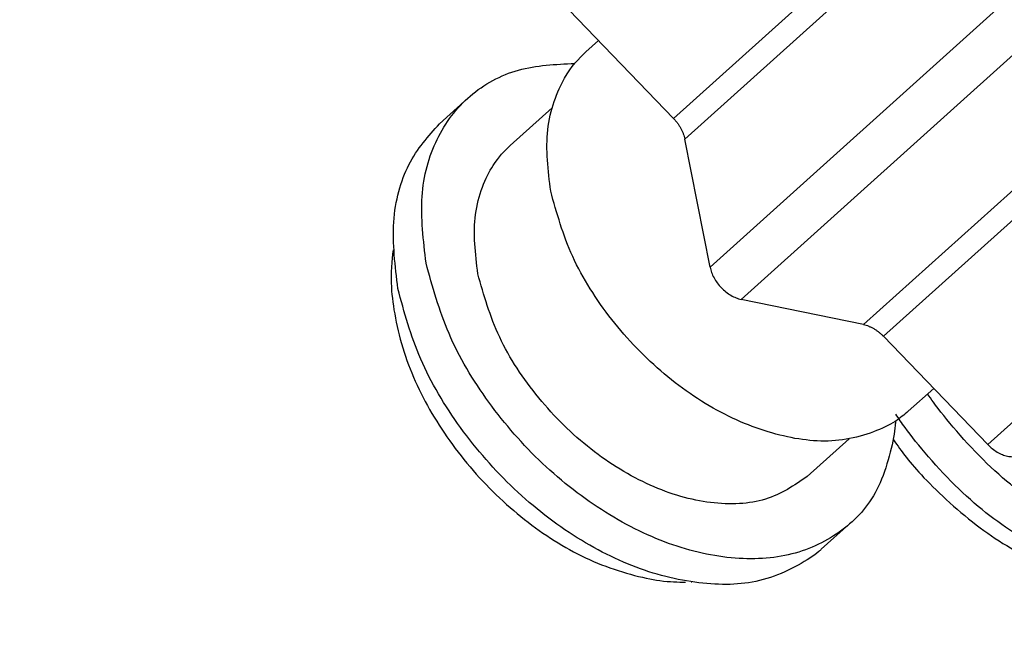
# Model space of a CAD drawing. Extents: x 0 to 5880, y 0 to 4158.
# Drawn here: x 2289 to 2305, y 999 to 1008 of the extents above; entities that cross this region are included whole.
import ezdxf

# ---------------------------------------------------------------- set-up
doc = ezdxf.new("R2010")
doc.units = 0
doc.layers.get('0').update_dxf_attribs({"linetype": 'CONTINUOUS'})
doc.layers.add('DD0', color=4, linetype='CONTINUOUS')
doc.layers.add('M0', color=3, linetype='CONTINUOUS')
doc.styles.get("Standard").update_dxf_attribs({"font": 'txt', "bigfont": 'BIGFONT'})
doc.dimstyles.get("Standard").update_dxf_attribs({"dimtxt": 55.999665, "dimasz": 41.999748, "dimexe": 1, "dimexo": 1, "dimgap": 1, "dimtad": 3, "dimtih": 1, "dimtoh": 1, "dimdsep": 46, "dimtxsty": 'STANDARD', "dimblk1": 'OPEN', "dimblk2": 'OPEN', "dimsah": 1, "dimcen": 0.09, "dimadec": 0, "dimazin": 0, "dimtfac": 1, "dimtdec": 4, "dimtofl": 0, "dimtmove": 0, "dimatfit": 3, "dimfxl": 1, "dimtolj": 1, "dimtzin": 0, "dimlwd": 13, "dimlwe": 13, "dimarcsym": 0})

# ---------------------------------------------------------------- blocks, each defined once
blk = doc.blocks.new('_OPEN')
at = {"color": 0, "lineweight": 13}
for p, q in [((-0.965926, 0.25882), (0, 0)), ((0, 0), (-1, 0)), ((0, 0), (-0.965926, -0.25882))]:
    blk.add_line(p, q, dxfattribs=at)
blk = doc.blocks.new('*D9')
for p in [(2371.992971, 1034.709878), (2155.149688, 514.716288), (2358.794197, 514.716288)]:
    blk.add_point(p)
at = {"layer": 'DD0', "linetype": 'CONTINUOUS'}
for p, q in [((2357.992955, 1034.709927), (2141.149772, 1034.709927)), ((2155.149688, 556.716056), (2155.149688, 992.710179)), ((2344.794334, 514.716308), (2141.149772, 514.716308))]:
    blk.add_line(p, q, dxfattribs=at)
at = {"layer": 'DD0', "xscale": 41.999748, "yscale": 41.999748}
for p, rotation in [((2155.149688, 1034.709927), 90), ((2155.149688, 514.716308), 270)]:
    blk.add_blockref('_OPEN', p, dxfattribs=dict(at, rotation=rotation))
at = {"layer": 'DD0', "width": 0.833333}
blk.add_text('５２０', height=44.799732, rotation=90.000003, dxfattribs=at).set_placement((2141.149772, 711.246835))

msp = doc.modelspace()

# ---------------------------------------------------------------- linework, layer by layer
at = {"layer": 'M0', "linetype": 'CONTINUOUS', "lineweight": 25}
for p, q in [((2304.48443, 1010.8895), (2299.752732, 1006.6395)), ((2299.931056, 1006.314579), (2304.662754, 1010.564579)), ((2305.059032, 1008.552242), (2300.327333, 1004.302242)), ((2299.752732, 1006.6395), (2298.10987, 1008.342647)), ((2300.817851, 1003.793725), (2305.549549, 1008.043725)), ((2298.370554, 1007.686928), (2298.569774, 1007.865867)), ((2307.476629, 1007.647447), (2302.744931, 1003.397447)), ((2303.057124, 1003.213851), (2307.788823, 1007.463851)), ((2296.065785, 1006.557701), (2296.511122, 1006.957701)), ((2297.179345, 1006.21374), (2297.840628, 1006.807703)), ((2300.327333, 1004.302242), (2299.931056, 1006.314579)), ((2309.431685, 1005.760704), (2304.699986, 1001.510704)), ((2302.744931, 1003.397447), (2300.817851, 1003.793725)), ((2304.699986, 1001.510704), (2303.057124, 1003.213851)), ((2303.849443, 1002.392458), (2303.449053, 1002.032828)), ((2302.518193, 1001.599979), (2301.85691, 1001.006017)), ((2302.525134, 1000.262056), (2302.079797, 999.862056)), ((2300.031318, 999.349774), (2300.038302, 999.348724))]:
    msp.add_line(p, q, dxfattribs=at)
at = {"layer": 'M0', "linetype": 'CONTINUOUS', "lineweight": 25, "extrusion": (0, 0, -1)}
for points, knots in [([(2297.817716, 1005.495724), (2297.7775, 1005.823447), (2297.73728, 1006.151177), (2297.772567, 1006.462384), (2297.807853, 1006.773591), (2297.918637, 1007.068284), (2298.034512, 1007.272179), (2298.143524, 1007.463998), (2298.257037, 1007.575465), (2298.370554, 1007.686928)], [0, 0, 0, 0, 1, 1, 1, 2, 2, 2, 3, 3, 3, 3]), ([(2295.856445, 1004.362853), (2295.813641, 1004.72082), (2295.770831, 1005.078793), (2295.792632, 1005.409607), (2295.814432, 1005.740422), (2295.900831, 1006.04409), (2296.030635, 1006.310558), (2296.16044, 1006.577027), (2296.33364, 1006.80631), (2296.551175, 1006.992717), (2296.768711, 1007.179123), (2297.030569, 1007.322666), (2297.31208, 1007.400817), (2297.593591, 1007.478968), (2297.894743, 1007.49174), (2298.195901, 1007.504506)], [0, 0, 0, 0, 1, 1, 1, 2, 2, 2, 3, 3, 3, 4, 4, 4, 5, 5, 5, 5]), ([(2295.411109, 1003.962853), (2295.368399, 1004.31909), (2295.325685, 1004.67533), (2295.347295, 1005.009607), (2295.368906, 1005.343884), (2295.454829, 1005.656205), (2295.585299, 1005.910558), (2295.715769, 1006.164912), (2295.890774, 1006.361308), (2296.065785, 1006.557701)], [0, 0, 0, 0, 1, 1, 1, 2, 2, 2, 3, 3, 3, 3]), ([(2299.752732, 1006.6395), (2299.763869, 1006.627508), (2299.775011, 1006.615519), (2299.785628, 1006.603094), (2299.796246, 1006.590668), (2299.806351, 1006.577812), (2299.816007, 1006.564714), (2299.825664, 1006.551616), (2299.834884, 1006.53828), (2299.843576, 1006.524732), (2299.852268, 1006.511183), (2299.860445, 1006.497426), (2299.868069, 1006.483531), (2299.875693, 1006.469637), (2299.882775, 1006.455607), (2299.88925, 1006.44151), (2299.895726, 1006.427412), (2299.901608, 1006.413247), (2299.906916, 1006.399071), (2299.912224, 1006.384895), (2299.91697, 1006.370708), (2299.920896, 1006.356624), (2299.924823, 1006.34254), (2299.927942, 1006.32856), (2299.931056, 1006.314579)], [0, 0, 0, 0, 1, 1, 1, 2, 2, 2, 3, 3, 3, 4, 4, 4, 5, 5, 5, 6, 6, 6, 7, 7, 7, 8, 8, 8, 8]), ([(2296.670152, 1004.195525), (2296.632126, 1004.512566), (2296.594097, 1004.829612), (2296.634304, 1005.129441), (2296.674511, 1005.42927), (2296.792946, 1005.711891), (2296.910963, 1005.898688), (2297.000586, 1006.040543), (2297.089964, 1006.127143), (2297.179345, 1006.21374)], [0, 0, 0, 0, 1, 1, 1, 2, 2, 2, 3, 3, 3, 3]), ([(2303.449053, 1002.032828), (2303.38843, 1001.980303), (2303.327808, 1001.927775), (2303.241697, 1001.873915), (2303.061207, 1001.761024), (2302.76875, 1001.642262), (2302.470036, 1001.592539), (2302.171322, 1001.542816), (2301.866356, 1001.562122), (2301.545649, 1001.630993), (2301.224942, 1001.699864), (2300.8885, 1001.81829), (2300.559021, 1001.985513), (2300.229542, 1002.152736), (2299.907025, 1002.368745), (2299.60673, 1002.621396), (2299.306434, 1002.874047), (2299.028359, 1003.16333), (2298.781993, 1003.476397), (2298.535627, 1003.789463), (2298.320968, 1004.126304), (2298.165541, 1004.466823), (2298.010113, 1004.807342), (2297.913914, 1005.15153), (2297.817716, 1005.495724)], [0, 0, 0, 0, 1, 1, 1, 2, 2, 2, 3, 3, 3, 4, 4, 4, 5, 5, 5, 6, 6, 6, 7, 7, 7, 8, 8, 8, 8]), ([(2295.335454, 1004.572434), (2295.314523, 1004.397277), (2295.293587, 1004.222119), (2295.309224, 1003.978282), (2295.327324, 1003.696043), (2295.394412, 1003.32179), (2295.508735, 1002.965145), (2295.623059, 1002.608499), (2295.78461, 1002.269458), (2295.985359, 1001.938211), (2296.186107, 1001.606964), (2296.426047, 1001.28351), (2296.696744, 1000.988729), (2296.96744, 1000.693947), (2297.268889, 1000.427834), (2297.579681, 1000.201064), (2297.890473, 999.974293), (2298.210606, 999.786861), (2298.555717, 999.645203), (2298.900829, 999.503545), (2299.270916, 999.407656), (2299.538128, 999.370538), (2299.69765, 999.348379), (2299.820508, 999.347162), (2299.943366, 999.345947)], [0, 0, 0, 0, 1, 1, 1, 2, 2, 2, 3, 3, 3, 4, 4, 4, 5, 5, 5, 6, 6, 6, 7, 7, 7, 8, 8, 8, 8]), ([(2303.248997, 1001.878688), (2303.247474, 1001.856522), (2303.245951, 1001.834355), (2303.243624, 1001.810149), (2303.222599, 1001.591418), (2303.136027, 1001.206224), (2303.00562, 1000.909198), (2302.875213, 1000.612173), (2302.700977, 1000.403317), (2302.48508, 1000.22704), (2302.269184, 1000.050764), (2302.011636, 999.90707), (2301.724176, 999.81894), (2301.436715, 999.73081), (2301.119347, 999.698239), (2300.78455, 999.717958), (2300.449752, 999.737678), (2300.097529, 999.809683), (2299.742326, 999.932277), (2299.387124, 1000.054872), (2299.028941, 1000.228047), (2298.68194, 1000.444534), (2298.334938, 1000.66102), (2297.999118, 1000.920809), (2297.689296, 1001.213227), (2297.379474, 1001.505645), (2297.095647, 1001.830682), (2296.844813, 1002.176083), (2296.593979, 1002.521484), (2296.376135, 1002.887241), (2296.216906, 1003.255097), (2296.057678, 1003.622953), (2295.95706, 1003.992901), (2295.856445, 1004.362853)], [0, 0, 0, 0, 1, 1, 1, 2, 2, 2, 3, 3, 3, 4, 4, 4, 5, 5, 5, 6, 6, 6, 7, 7, 7, 8, 8, 8, 9, 9, 9, 10, 10, 10, 11, 11, 11, 11]), ([(2301.85691, 1001.006017), (2301.653487, 1000.867053), (2301.450064, 1000.728084), (2301.198466, 1000.651141), (2300.946868, 1000.574199), (2300.647096, 1000.55927), (2300.336958, 1000.5977), (2300.02682, 1000.636131), (2299.706314, 1000.727908), (2299.386717, 1000.870676), (2299.067121, 1001.013443), (2298.748432, 1001.207187), (2298.450717, 1001.440486), (2298.153002, 1001.673785), (2297.876258, 1001.946627), (2297.630387, 1002.245384), (2297.384516, 1002.544141), (2297.169515, 1002.868802), (2297.014623, 1003.198146), (2296.85973, 1003.527489), (2296.76494, 1003.861505), (2296.670152, 1004.195525)], [0, 0, 0, 0, 1, 1, 1, 2, 2, 2, 3, 3, 3, 4, 4, 4, 5, 5, 5, 6, 6, 6, 7, 7, 7, 7]), ([(2300.327333, 1004.302242), (2300.334325, 1004.274125), (2300.341311, 1004.246005), (2300.351473, 1004.21775), (2300.361634, 1004.189494), (2300.374961, 1004.161096), (2300.39032, 1004.133289), (2300.405679, 1004.105482), (2300.423063, 1004.078259), (2300.442382, 1004.052106), (2300.4617, 1004.025953), (2300.482946, 1004.000863), (2300.505657, 1003.977321), (2300.528369, 1003.953778), (2300.552539, 1003.931776), (2300.577715, 1003.911807), (2300.602891, 1003.891838), (2300.629066, 1003.873894), (2300.655786, 1003.858082), (2300.682506, 1003.842269), (2300.709768, 1003.82858), (2300.73687, 1003.81821), (2300.763972, 1003.807841), (2300.79091, 1003.800781), (2300.817851, 1003.793725)], [0, 0, 0, 0, 1, 1, 1, 2, 2, 2, 3, 3, 3, 4, 4, 4, 5, 5, 5, 6, 6, 6, 7, 7, 7, 8, 8, 8, 8]), ([(2302.079797, 999.862056), (2302.066872, 999.850523), (2302.053947, 999.83899), (2302.039744, 999.82704), (2301.886075, 999.697747), (2301.582973, 999.519659), (2301.278839, 999.41894), (2300.974705, 999.31822), (2300.669545, 999.294866), (2300.339214, 999.317958), (2300.008882, 999.341051), (2299.65339, 999.410587), (2299.29699, 999.532277), (2298.94059, 999.653968), (2298.583285, 999.827805), (2298.236603, 1000.044534), (2297.889922, 1000.261262), (2297.553867, 1000.520875), (2297.243959, 1000.813227), (2296.934052, 1001.10558), (2296.650288, 1001.430665), (2296.399477, 1001.776083), (2296.148666, 1002.121502), (2295.930805, 1002.487246), (2295.77157, 1002.855097), (2295.612335, 1003.222948), (2295.511721, 1003.592899), (2295.411109, 1003.962853)], [0, 0, 0, 0, 1, 1, 1, 2, 2, 2, 3, 3, 3, 4, 4, 4, 5, 5, 5, 6, 6, 6, 7, 7, 7, 8, 8, 8, 9, 9, 9, 9]), ([(2302.744931, 1003.397447), (2302.758323, 1003.394313), (2302.771715, 1003.391186), (2302.785212, 1003.387201), (2302.79871, 1003.383217), (2302.812314, 1003.37839), (2302.825912, 1003.372962), (2302.83951, 1003.367534), (2302.853103, 1003.361518), (2302.866637, 1003.354867), (2302.88017, 1003.348216), (2302.893646, 1003.340943), (2302.906995, 1003.333091), (2302.920345, 1003.325238), (2302.933571, 1003.316817), (2302.946599, 1003.307842), (2302.959627, 1003.298868), (2302.97246, 1003.289352), (2302.985066, 1003.279366), (2302.997673, 1003.269379), (2303.010056, 1003.258933), (2303.022027, 1003.247934), (2303.033998, 1003.236936), (2303.045562, 1003.225396), (2303.057124, 1003.213851)], [0, 0, 0, 0, 1, 1, 1, 2, 2, 2, 3, 3, 3, 4, 4, 4, 5, 5, 5, 6, 6, 6, 7, 7, 7, 8, 8, 8, 8]), ([(2310.248997, 1001.878688), (2310.247474, 1001.856522), (2310.245951, 1001.834355), (2310.243624, 1001.810149), (2310.2226, 1001.591418), (2310.136034, 1001.206215), (2310.00562, 1000.909198), (2309.875206, 1000.612182), (2309.700952, 1000.403352), (2309.48508, 1000.22704), (2309.269209, 1000.050729), (2309.01173, 999.906939), (2308.724176, 999.81894), (2308.436621, 999.730941), (2308.118995, 999.698728), (2307.78455, 999.717958), (2307.450105, 999.737189), (2307.098845, 999.807861), (2306.742326, 999.932277), (2306.385808, 1000.056694), (2306.024033, 1000.234849), (2305.68194, 1000.444534), (2305.339846, 1000.654218), (2305.017436, 1000.895428), (2304.689296, 1001.213227), (2304.361156, 1001.531027), (2304.027285, 1001.925411), (2303.844813, 1002.176083), (2303.810831, 1002.222766), (2303.7821, 1002.264465), (2303.753368, 1002.306163)], [0, 0, 0, 0, 1, 1, 1, 2, 2, 2, 3, 3, 3, 4, 4, 4, 5, 5, 5, 6, 6, 6, 7, 7, 7, 8, 8, 8, 9, 9, 9, 10, 10, 10, 10]), ([(2309.079797, 999.862056), (2309.066872, 999.850523), (2309.053946, 999.838991), (2309.039744, 999.82704), (2308.886079, 999.697741), (2308.583053, 999.519548), (2308.278839, 999.41894), (2307.974625, 999.318332), (2307.669231, 999.295307), (2307.339214, 999.317958), (2307.009196, 999.34061), (2306.654567, 999.408936), (2306.29699, 999.532277), (2305.939413, 999.655618), (2305.578891, 999.83397), (2305.236603, 1000.044534), (2304.894315, 1000.255097), (2304.570264, 1000.49787), (2304.243959, 1000.813227), (2303.917655, 1001.128585), (2303.589098, 1001.516522), (2303.399477, 1001.776083), (2303.342878, 1001.853559), (2303.298656, 1001.919596), (2303.254435, 1001.985634)], [0, 0, 0, 0, 1, 1, 1, 2, 2, 2, 3, 3, 3, 4, 4, 4, 5, 5, 5, 6, 6, 6, 7, 7, 7, 8, 8, 8, 8]), ([(2303.215105, 1001.585976), (2303.3439, 1001.405818), (2303.472701, 1001.225665), (2303.696744, 1000.988729), (2303.92708, 1000.745136), (2304.258087, 1000.44154), (2304.579681, 1000.201064), (2304.901274, 999.960587), (2305.213465, 999.783238), (2305.555717, 999.645203), (2305.89797, 999.507168), (2306.270284, 999.408462), (2306.538128, 999.370538), (2306.698027, 999.347898), (2306.820696, 999.346925), (2306.943366, 999.345947)], [0, 0, 0, 0, 1, 1, 1, 2, 2, 2, 3, 3, 3, 4, 4, 4, 5, 5, 5, 5]), ([(2304.699986, 1001.510704), (2304.723538, 1001.48807), (2304.74709, 1001.46543), (2304.772044, 1001.44519), (2304.796998, 1001.42495), (2304.823354, 1001.407096), (2304.850115, 1001.391465), (2304.876876, 1001.375834), (2304.904043, 1001.362412), (2304.931199, 1001.351594), (2304.958355, 1001.340775), (2304.985503, 1001.332547), (2305.01218, 1001.327108), (2305.038857, 1001.321669), (2305.065066, 1001.319007), (2305.089945, 1001.31895), (2305.114825, 1001.318892), (2305.138381, 1001.321429), (2305.161507, 1001.327431), (2305.184634, 1001.333434), (2305.207336, 1001.342891), (2305.224116, 1001.352228), (2305.240896, 1001.361564), (2305.251763, 1001.37077), (2305.262628, 1001.379981)], [0, 0, 0, 0, 1, 1, 1, 2, 2, 2, 3, 3, 3, 4, 4, 4, 5, 5, 5, 6, 6, 6, 7, 7, 7, 8, 8, 8, 8])]:
    msp.add_open_spline(points, degree=3, knots=knots, dxfattribs=at)

# ---------------------------------------------------------------- dimensions: what is measured, and where the dimension line sits
at = {"layer": 'DD0', "color": 4}
dim = msp.add_linear_dim(base=(2155.149688, 514.716288), p1=(2371.992971, 1034.709878), p2=(2358.794197, 514.716288), angle=90, text='５２０', dimstyle='STANDARD', override={"dimtxt": 44.799732, "dimexe": 13.999876, "dimexo": 13.999863, "dimtih": 1, "dimtoh": 1, "dimtmove": 2, "dimlwd": 13, "dimlwe": 13}, dxfattribs=at)
dim.commit()
dim.dimension.update_dxf_attribs({"geometry": '*D9', "text_midpoint": (2118.749907, 774.713114), "dimtype": 160, "text_rotation": 90.000002})

doc.saveas('drawing.dxf')
